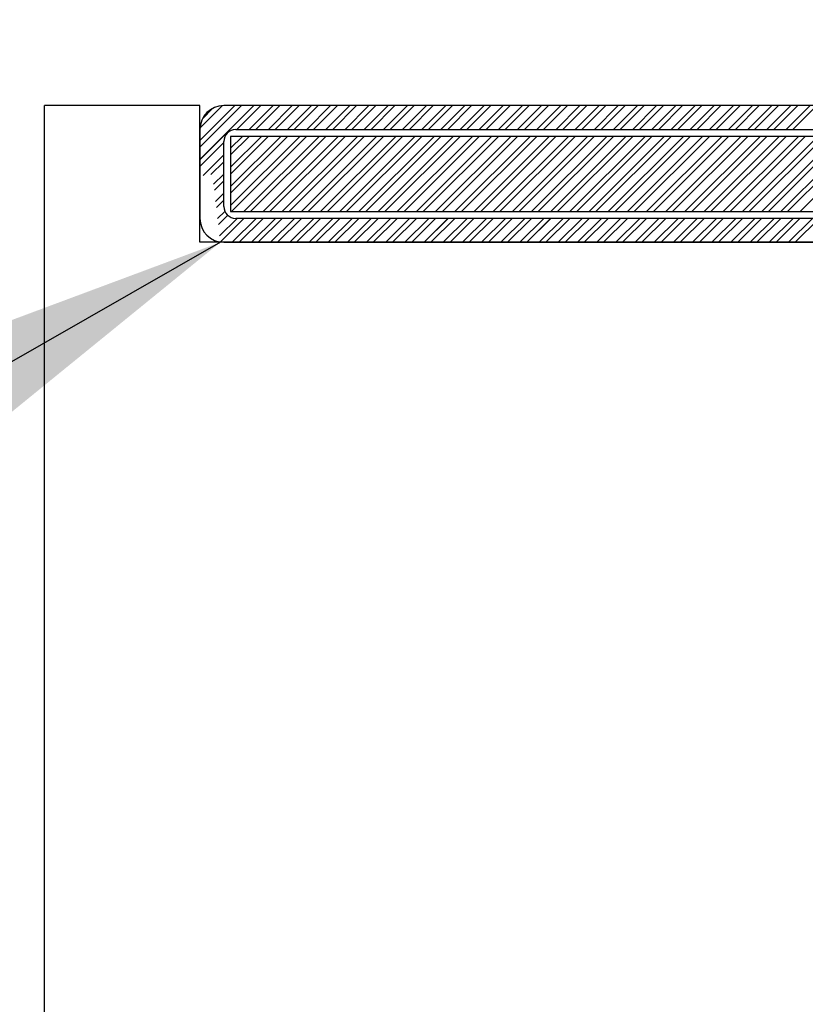
# Paper-space layout 'Feuille 1' of a CAD drawing. Extents: x 90 to 293, y 2 to 295.
# Drawn here: x 242 to 248, y 237 to 244 of the extents above; entities that cross this region are included whole.
import ezdxf

# ---------------------------------------------------------------- set-up
doc = ezdxf.new("R2010")
doc.units = 0
doc.header["$PDSIZE"] = -1
doc.linetypes.add('SLD-CONTINUE', pattern=[0])
doc.layers.get('0').update_dxf_attribs({"linetype": 'CONTINUOUS'})
doc.layers.get('Defpoints').update_dxf_attribs({"linetype": 'CONTINUOUS'})
doc.styles.add('SLDTEXTSTYLE0', font='TXT', dxfattribs={"width": 0.75})
doc.dimstyles.new('SLDDIMSTYLE0', dxfattribs={"dimtxt": 0.18, "dimasz": 3.302, "dimexe": 0, "dimexo": 0.0625, "dimgap": 0, "dimtad": 0, "dimtih": 1, "dimtoh": 1, "dimdec": 0, "dimrnd": 1e-09, "dimzin": 0, "dimdsep": 46, "dimtxsty": 'Standard', "dimsah": 1, "dimcen": 0.09, "dimadec": 0, "dimazin": 0, "dimtfac": 3.302, "dimtdec": 0, "dimtofl": 0, "dimtmove": 0, "dimatfit": 3, "dimfxl": 1, "dimtolj": 1, "dimtzin": 0, "dimarcsym": 0})
doc.dimstyles.new('SLDDIMSTYLE1', dxfattribs={"dimtxt": 2.910417, "dimasz": 1.016, "dimexe": 0, "dimexo": 0.0625, "dimgap": 0.727604, "dimtad": 1, "dimlfac": 4, "dimrnd": 1e-09, "dimzin": 12, "dimdsep": 46, "dimtxsty": 'SLDTEXTSTYLE0', "dimblk1": 'DOT', "dimblk2": 'DOT', "dimsah": 1, "dimcen": 0.09, "dimadec": 0, "dimazin": 0, "dimtfac": 1, "dimtofl": 0, "dimtmove": 0, "dimatfit": 3, "dimldrblk": 'DOT', "dimfxl": 1, "dimtolj": 1, "dimtzin": 12, "dimarcsym": 0})

# ---------------------------------------------------------------- blocks, each defined once
blk = doc.blocks.new('_DOT')
at = {"color": 0, "linetype": 'ByBlock'}
blk.add_line((-0.5, 0), (-1, 0), dxfattribs=at)
at = {"color": 0, "linetype": 'ByBlock', "const_width": 0.5}
blk.add_lwpolyline([(-0.25, 0, 1), (0.25, 0, 1)], format="xyb", close=True, dxfattribs=at)
blk = doc.blocks.new('*D59')
at = {"color": 0, "linetype": 'SLD-CONTINUE', "lineweight": -2}
for p, q in [((233.6921, 244.5689), (237.1735, 244.5689)), ((237.1735, 166.269), (237.1735, 243.5529)), ((231.8171, 165.253), (237.1735, 165.253))]:
    blk.add_line(p, q, dxfattribs=at)
at = {"layer": 'Defpoints', "color": 0}
for p in [(233.6296, 244.5689), (237.1735, 244.5689), (231.7546, 165.253)]:
    blk.add_point(p, dxfattribs=at)
at = {"color": 0, "lineweight": -2, "xscale": 1.016, "yscale": 1.016, "zscale": 1.016}
for p, rotation in [((237.1735, 244.5689), 90.0000000000002), ((237.1735, 165.253), 270.0000000000002)]:
    blk.add_blockref('_DOT', p, dxfattribs=dict(at, rotation=rotation))
at = {"color": 0, "insert": (232.5654, 204.911), "char_height": 2.910417, "attachment_point": 5, "rotation": 90, "style": 'SLDTEXTSTYLE0'}
blk.add_mtext('\\A1;Passage libre huisserie\\P(H+12) : 2052', dxfattribs=at)
blk = doc.blocks.new('SW_HATCH_0')
at = {"color": 0, "linetype": 'SLD-CONTINUE'}
for p, q in [((10.3048, -2.448), (10, -2.7528)), ((10.2552, -2.448), (10, -2.7032)), ((10.3955, -2.448), (10, -2.8435)), ((10.1641, -2.4484), (10.0003, -2.6122)), ((10.4451, -2.448), (10.2701, -2.623)), ((10.5358, -2.448), (10.3608, -2.623)), ((10.5854, -2.448), (10.4104, -2.623)), ((10.6761, -2.448), (10.5011, -2.623)), ((10.7257, -2.448), (10.5507, -2.623)), ((10.8164, -2.448), (10.6414, -2.623)), ((10.8661, -2.448), (10.6911, -2.623)), ((10.9568, -2.448), (10.7818, -2.623)), ((11.0064, -2.448), (10.8314, -2.623)), ((11.0971, -2.448), (10.9221, -2.623)), ((11.1467, -2.448), (10.9717, -2.623)), ((11.2374, -2.448), (11.0624, -2.623)), ((11.287, -2.448), (11.112, -2.623)), ((11.3777, -2.448), (11.2027, -2.623)), ((11.4273, -2.448), (11.2523, -2.623)), ((11.518, -2.448), (11.343, -2.623)), ((11.5676, -2.448), (11.3926, -2.623)), ((11.6583, -2.448), (11.4833, -2.623)), ((11.708, -2.448), (11.533, -2.623)), ((11.7987, -2.448), (11.6237, -2.623)), ((11.8483, -2.448), (11.6733, -2.623)), ((11.939, -2.448), (11.764, -2.623)), ((11.9886, -2.448), (11.8136, -2.623)), ((12.0793, -2.448), (11.9043, -2.623)), ((12.1289, -2.448), (11.9539, -2.623)), ((12.2196, -2.448), (12.0446, -2.623)), ((12.2692, -2.448), (12.0942, -2.623)), ((12.3599, -2.448), (12.1849, -2.623)), ((12.4095, -2.448), (12.2345, -2.623)), ((12.5002, -2.448), (12.3252, -2.623)), ((12.5499, -2.448), (12.3749, -2.623)), ((12.6406, -2.448), (12.4656, -2.623)), ((12.6902, -2.448), (12.5152, -2.623)), ((12.7809, -2.448), (12.6059, -2.623)), ((12.8305, -2.448), (12.6555, -2.623)), ((12.9212, -2.448), (12.7462, -2.623)), ((12.9708, -2.448), (12.7958, -2.623)), ((13.0615, -2.448), (12.8865, -2.623)), ((13.1111, -2.448), (12.9361, -2.623)), ((13.2018, -2.448), (13.0268, -2.623)), ((13.2514, -2.448), (13.0764, -2.623)), ((13.3421, -2.448), (13.1671, -2.623)), ((13.3918, -2.448), (13.2168, -2.623)), ((13.4825, -2.448), (13.3075, -2.623)), ((13.5321, -2.448), (13.3571, -2.623)), ((13.6228, -2.448), (13.4478, -2.623)), ((13.6724, -2.448), (13.4974, -2.623)), ((13.7631, -2.448), (13.5881, -2.623)), ((13.8127, -2.448), (13.6377, -2.623)), ((13.9034, -2.448), (13.7284, -2.623)), ((13.953, -2.448), (13.778, -2.623)), ((14.0437, -2.448), (13.8687, -2.623)), ((14.0933, -2.448), (13.9183, -2.623)), ((14.184, -2.448), (14.009, -2.623)), ((14.2336, -2.448), (14.0586, -2.623)), ((14.3244, -2.448), (14.1494, -2.623)), ((14.374, -2.448), (14.199, -2.623)), ((14.4647, -2.448), (14.2897, -2.623)), ((14.5143, -2.448), (14.3393, -2.623)), ((10.096, -2.4669), (10.0188, -2.5441)), ((10.175, -2.7181), (10, -2.8931)), ((10.3604, -2.673), (10.225, -2.8084)), ((10.5007, -2.673), (10.225, -2.9488)), ((10.6411, -2.673), (10.225, -3.0891)), ((10.3108, -2.673), (10.225, -2.7588)), ((10.4511, -2.673), (10.225, -2.8992)), ((10.5914, -2.673), (10.225, -3.0395)), ((10.7318, -2.673), (10.225, -3.1798)), ((10.7814, -2.673), (10.2314, -3.223)), ((10.8721, -2.673), (10.3221, -3.223)), ((10.9217, -2.673), (10.3717, -3.223)), ((11.0124, -2.673), (10.4624, -3.223)), ((11.062, -2.673), (10.512, -3.223)), ((11.1527, -2.673), (10.6027, -3.223)), ((11.2023, -2.673), (10.6523, -3.223)), ((11.293, -2.673), (10.743, -3.223)), ((11.3426, -2.673), (10.7926, -3.223)), ((11.4333, -2.673), (10.8833, -3.223)), ((11.483, -2.673), (10.933, -3.223)), ((11.5737, -2.673), (11.0237, -3.223)), ((11.6233, -2.673), (11.0733, -3.223)), ((11.714, -2.673), (11.164, -3.223)), ((11.7636, -2.673), (11.2136, -3.223)), ((11.8543, -2.673), (11.3043, -3.223)), ((11.9039, -2.673), (11.3539, -3.223)), ((11.9946, -2.673), (11.4446, -3.223)), ((12.0442, -2.673), (11.4942, -3.223)), ((12.1349, -2.673), (11.5849, -3.223)), ((12.1845, -2.673), (11.6345, -3.223)), ((12.2752, -2.673), (11.7252, -3.223)), ((12.3249, -2.673), (11.7749, -3.223)), ((12.4156, -2.673), (11.8656, -3.223)), ((12.4652, -2.673), (11.9152, -3.223)), ((12.5559, -2.673), (12.0059, -3.223)), ((12.6055, -2.673), (12.0555, -3.223)), ((12.6962, -2.673), (12.1462, -3.223)), ((12.7458, -2.673), (12.1958, -3.223)), ((12.8365, -2.673), (12.2865, -3.223)), ((12.8861, -2.673), (12.3361, -3.223)), ((12.9768, -2.673), (12.4268, -3.223)), ((13.0264, -2.673), (12.4764, -3.223)), ((13.1171, -2.673), (12.5671, -3.223)), ((13.1668, -2.673), (12.6168, -3.223)), ((13.2575, -2.673), (12.7075, -3.223)), ((13.3071, -2.673), (12.7571, -3.223)), ((13.3978, -2.673), (12.8478, -3.223)), ((13.4474, -2.673), (12.8974, -3.223)), ((13.5381, -2.673), (12.9881, -3.223)), ((13.5877, -2.673), (13.0377, -3.223)), ((13.6784, -2.673), (13.1284, -3.223)), ((13.728, -2.673), (13.178, -3.223)), ((13.8187, -2.673), (13.2687, -3.223)), ((13.8683, -2.673), (13.3183, -3.223)), ((13.959, -2.673), (13.409, -3.223)), ((14.0086, -2.673), (13.4586, -3.223)), ((14.0994, -2.673), (13.5494, -3.223)), ((14.149, -2.673), (13.599, -3.223)), ((14.2397, -2.673), (13.6897, -3.223)), ((14.2893, -2.673), (13.7393, -3.223)), ((14.38, -2.673), (13.83, -3.223)), ((14.4296, -2.673), (13.8796, -3.223)), ((14.5203, -2.673), (13.9703, -3.223)), ((14.5699, -2.673), (14.0199, -3.223)), ((14.6606, -2.673), (14.1106, -3.223)), ((14.7102, -2.673), (14.1602, -3.223)), ((14.8009, -2.673), (14.2509, -3.223)), ((14.8505, -2.673), (14.3005, -3.223)), ((14.9413, -2.673), (14.3913, -3.223)), ((10.175, -2.8088), (10.0245, -2.9593)), ((10.175, -2.8584), (10.0807, -2.9528)), ((10.175, -2.9491), (10.1008, -3.0233)), ((10.175, -2.9988), (10.106, -3.0678)), ((10.175, -3.0895), (10.1155, -3.149)), ((10.175, -3.1391), (10.1206, -3.1934)), ((10.1829, -3.2219), (10.1301, -3.2747)), ((10.2039, -3.2505), (10.1353, -3.3191)), ((10.2721, -3.273), (10.1448, -3.4003)), ((10.3217, -3.273), (10.1499, -3.4448)), ((10.4124, -3.273), (10.2374, -3.448)), ((10.462, -3.273), (10.287, -3.448)), ((10.5527, -3.273), (10.3777, -3.448)), ((10.6023, -3.273), (10.4273, -3.448)), ((10.693, -3.273), (10.518, -3.448)), ((10.7426, -3.273), (10.5676, -3.448)), ((10.8333, -3.273), (10.6583, -3.448)), ((10.883, -3.273), (10.708, -3.448)), ((10.9737, -3.273), (10.7987, -3.448)), ((11.0233, -3.273), (10.8483, -3.448)), ((11.114, -3.273), (10.939, -3.448)), ((11.1636, -3.273), (10.9886, -3.448)), ((11.2543, -3.273), (11.0793, -3.448)), ((11.3039, -3.273), (11.1289, -3.448)), ((11.3946, -3.273), (11.2196, -3.448)), ((11.4442, -3.273), (11.2692, -3.448)), ((11.5349, -3.273), (11.3599, -3.448)), ((11.5845, -3.273), (11.4095, -3.448)), ((11.6752, -3.273), (11.5002, -3.448)), ((11.7249, -3.273), (11.5499, -3.448)), ((11.8156, -3.273), (11.6406, -3.448)), ((11.8652, -3.273), (11.6902, -3.448)), ((11.9559, -3.273), (11.7809, -3.448)), ((12.0055, -3.273), (11.8305, -3.448)), ((12.0962, -3.273), (11.9212, -3.448)), ((12.1458, -3.273), (11.9708, -3.448)), ((12.2365, -3.273), (12.0615, -3.448)), ((12.2861, -3.273), (12.1111, -3.448)), ((12.3768, -3.273), (12.2018, -3.448)), ((12.4264, -3.273), (12.2514, -3.448)), ((12.5171, -3.273), (12.3421, -3.448)), ((12.5668, -3.273), (12.3918, -3.448)), ((12.6575, -3.273), (12.4825, -3.448)), ((12.7071, -3.273), (12.5321, -3.448)), ((12.7978, -3.273), (12.6228, -3.448)), ((12.8474, -3.273), (12.6724, -3.448)), ((12.9381, -3.273), (12.7631, -3.448)), ((12.9877, -3.273), (12.8127, -3.448)), ((13.0784, -3.273), (12.9034, -3.448)), ((13.128, -3.273), (12.953, -3.448)), ((13.2187, -3.273), (13.0437, -3.448)), ((13.2683, -3.273), (13.0933, -3.448)), ((13.359, -3.273), (13.184, -3.448)), ((13.4086, -3.273), (13.2336, -3.448)), ((13.4994, -3.273), (13.3244, -3.448)), ((13.549, -3.273), (13.374, -3.448)), ((13.6397, -3.273), (13.4647, -3.448)), ((13.6893, -3.273), (13.5143, -3.448)), ((13.78, -3.273), (13.605, -3.448)), ((13.8296, -3.273), (13.6546, -3.448)), ((13.9203, -3.273), (13.7453, -3.448)), ((13.9699, -3.273), (13.7949, -3.448)), ((14.0606, -3.273), (13.8856, -3.448)), ((14.1102, -3.273), (13.9352, -3.448)), ((14.2009, -3.273), (14.0259, -3.448)), ((14.2505, -3.273), (14.0755, -3.448)), ((14.3413, -3.273), (14.1663, -3.448)), ((14.3909, -3.273), (14.2159, -3.448)), ((14.4816, -3.273), (14.3066, -3.448)), ((14.5312, -3.273), (14.3562, -3.448))]:
    blk.add_line(p, q, dxfattribs=at)

psp = doc.layouts.new('Feuille 1')

# ---------------------------------------------------------------- linework, layer by layer
at = {"color": 7, "linetype": 'SLD-CONTINUE'}
for p, q in [((243.1921, 243.8189), (242.4921, 243.8189)), ((242.4921, 204.3661), (242.4921, 243.8189)), ((243.2546, 243.8189), (243.1921, 243.8189)), ((243.6296, 243.8189), (243.2546, 243.8189)), ((243.9344, 243.8189), (243.6296, 243.5141)), ((243.8848, 243.8189), (243.6296, 243.5637)), ((244.0251, 243.8189), (243.6296, 243.4234)), ((243.9344, 243.8189), (243.6296, 243.5141)), ((243.8848, 243.8189), (243.6296, 243.5637)), ((244.0251, 243.8189), (243.6296, 243.4234)), ((243.6296, 242.8189), (243.6296, 243.8189)), ((243.9344, 243.8189), (243.6296, 243.5141)), ((243.8848, 243.8189), (243.6296, 243.5637)), ((244.0251, 243.8189), (243.6296, 243.4234)), ((243.7937, 243.8186), (243.6299, 243.6548)), ((243.7937, 243.8186), (243.6299, 243.6548)), ((243.7937, 243.8186), (243.6299, 243.6548)), ((253.4546, 243.8189), (243.8046, 243.8189)), ((244.0747, 243.8189), (243.8997, 243.6439)), ((244.0747, 243.8189), (243.8997, 243.6439)), ((244.0747, 243.8189), (243.8997, 243.6439)), ((244.1654, 243.8189), (243.9904, 243.6439)), ((244.1654, 243.8189), (243.9904, 243.6439)), ((244.1654, 243.8189), (243.9904, 243.6439)), ((244.215, 243.8189), (244.04, 243.6439)), ((244.215, 243.8189), (244.04, 243.6439)), ((244.215, 243.8189), (244.04, 243.6439)), ((244.3057, 243.8189), (244.1307, 243.6439)), ((244.3057, 243.8189), (244.1307, 243.6439)), ((244.3057, 243.8189), (244.1307, 243.6439)), ((244.3553, 243.8189), (244.1803, 243.6439)), ((244.3553, 243.8189), (244.1803, 243.6439)), ((244.3553, 243.8189), (244.1803, 243.6439)), ((244.446, 243.8189), (244.271, 243.6439)), ((244.446, 243.8189), (244.271, 243.6439)), ((244.446, 243.8189), (244.271, 243.6439)), ((244.4956, 243.8189), (244.3206, 243.6439)), ((244.4956, 243.8189), (244.3206, 243.6439)), ((244.4956, 243.8189), (244.3206, 243.6439)), ((244.5863, 243.8189), (244.4113, 243.6439)), ((244.5863, 243.8189), (244.4113, 243.6439)), ((244.5863, 243.8189), (244.4113, 243.6439)), ((244.636, 243.8189), (244.461, 243.6439)), ((244.636, 243.8189), (244.461, 243.6439)), ((244.636, 243.8189), (244.461, 243.6439)), ((244.7267, 243.8189), (244.5517, 243.6439)), ((244.7267, 243.8189), (244.5517, 243.6439)), ((244.7267, 243.8189), (244.5517, 243.6439)), ((244.7763, 243.8189), (244.6013, 243.6439)), ((244.7763, 243.8189), (244.6013, 243.6439)), ((244.7763, 243.8189), (244.6013, 243.6439)), ((244.867, 243.8189), (244.692, 243.6439)), ((244.867, 243.8189), (244.692, 243.6439)), ((244.867, 243.8189), (244.692, 243.6439)), ((244.9166, 243.8189), (244.7416, 243.6439)), ((244.9166, 243.8189), (244.7416, 243.6439)), ((244.9166, 243.8189), (244.7416, 243.6439)), ((245.0073, 243.8189), (244.8323, 243.6439)), ((245.0073, 243.8189), (244.8323, 243.6439)), ((245.0073, 243.8189), (244.8323, 243.6439)), ((245.0569, 243.8189), (244.8819, 243.6439)), ((245.0569, 243.8189), (244.8819, 243.6439)), ((245.0569, 243.8189), (244.8819, 243.6439)), ((245.1476, 243.8189), (244.9726, 243.6439)), ((245.1476, 243.8189), (244.9726, 243.6439)), ((245.1476, 243.8189), (244.9726, 243.6439)), ((245.1972, 243.8189), (245.0222, 243.6439)), ((245.1972, 243.8189), (245.0222, 243.6439)), ((245.1972, 243.8189), (245.0222, 243.6439)), ((245.2879, 243.8189), (245.1129, 243.6439)), ((245.2879, 243.8189), (245.1129, 243.6439)), ((245.2879, 243.8189), (245.1129, 243.6439)), ((245.3375, 243.8189), (245.1625, 243.6439)), ((245.3375, 243.8189), (245.1625, 243.6439)), ((245.3375, 243.8189), (245.1625, 243.6439)), ((245.4282, 243.8189), (245.2532, 243.6439)), ((245.4282, 243.8189), (245.2532, 243.6439)), ((245.4282, 243.8189), (245.2532, 243.6439)), ((245.4779, 243.8189), (245.3029, 243.6439)), ((245.4779, 243.8189), (245.3029, 243.6439)), ((245.4779, 243.8189), (245.3029, 243.6439)), ((245.5686, 243.8189), (245.3936, 243.6439)), ((245.5686, 243.8189), (245.3936, 243.6439)), ((245.5686, 243.8189), (245.3936, 243.6439)), ((245.6182, 243.8189), (245.4432, 243.6439)), ((245.6182, 243.8189), (245.4432, 243.6439)), ((245.6182, 243.8189), (245.4432, 243.6439)), ((245.7089, 243.8189), (245.5339, 243.6439)), ((245.7089, 243.8189), (245.5339, 243.6439)), ((245.7089, 243.8189), (245.5339, 243.6439)), ((245.7585, 243.8189), (245.5835, 243.6439)), ((245.7585, 243.8189), (245.5835, 243.6439)), ((245.7585, 243.8189), (245.5835, 243.6439)), ((245.8492, 243.8189), (245.6742, 243.6439)), ((245.8492, 243.8189), (245.6742, 243.6439)), ((245.8492, 243.8189), (245.6742, 243.6439)), ((245.8988, 243.8189), (245.7238, 243.6439)), ((245.8988, 243.8189), (245.7238, 243.6439)), ((245.8988, 243.8189), (245.7238, 243.6439)), ((245.9895, 243.8189), (245.8145, 243.6439)), ((245.9895, 243.8189), (245.8145, 243.6439)), ((245.9895, 243.8189), (245.8145, 243.6439)), ((246.0391, 243.8189), (245.8641, 243.6439)), ((246.0391, 243.8189), (245.8641, 243.6439)), ((246.0391, 243.8189), (245.8641, 243.6439)), ((246.1298, 243.8189), (245.9548, 243.6439)), ((246.1298, 243.8189), (245.9548, 243.6439)), ((246.1298, 243.8189), (245.9548, 243.6439)), ((246.1794, 243.8189), (246.0044, 243.6439)), ((246.1794, 243.8189), (246.0044, 243.6439)), ((246.1794, 243.8189), (246.0044, 243.6439)), ((246.2701, 243.8189), (246.0951, 243.6439)), ((246.2701, 243.8189), (246.0951, 243.6439)), ((246.2701, 243.8189), (246.0951, 243.6439)), ((246.3198, 243.8189), (246.1448, 243.6439)), ((246.3198, 243.8189), (246.1448, 243.6439)), ((246.3198, 243.8189), (246.1448, 243.6439)), ((246.4105, 243.8189), (246.2355, 243.6439)), ((246.4105, 243.8189), (246.2355, 243.6439)), ((246.4105, 243.8189), (246.2355, 243.6439)), ((246.4601, 243.8189), (246.2851, 243.6439)), ((246.4601, 243.8189), (246.2851, 243.6439)), ((246.4601, 243.8189), (246.2851, 243.6439)), ((246.5508, 243.8189), (246.3758, 243.6439)), ((246.5508, 243.8189), (246.3758, 243.6439)), ((246.5508, 243.8189), (246.3758, 243.6439)), ((246.6004, 243.8189), (246.4254, 243.6439)), ((246.6004, 243.8189), (246.4254, 243.6439)), ((246.6004, 243.8189), (246.4254, 243.6439)), ((246.6911, 243.8189), (246.5161, 243.6439)), ((246.6911, 243.8189), (246.5161, 243.6439)), ((246.6911, 243.8189), (246.5161, 243.6439)), ((246.7407, 243.8189), (246.5657, 243.6439)), ((246.7407, 243.8189), (246.5657, 243.6439)), ((246.7407, 243.8189), (246.5657, 243.6439)), ((246.8314, 243.8189), (246.6564, 243.6439)), ((246.8314, 243.8189), (246.6564, 243.6439)), ((246.8314, 243.8189), (246.6564, 243.6439)), ((246.881, 243.8189), (246.706, 243.6439)), ((246.881, 243.8189), (246.706, 243.6439)), ((246.881, 243.8189), (246.706, 243.6439)), ((246.9717, 243.8189), (246.7967, 243.6439)), ((246.9717, 243.8189), (246.7967, 243.6439)), ((246.9717, 243.8189), (246.7967, 243.6439)), ((247.0213, 243.8189), (246.8463, 243.6439)), ((247.0213, 243.8189), (246.8463, 243.6439)), ((247.0213, 243.8189), (246.8463, 243.6439)), ((247.112, 243.8189), (246.937, 243.6439)), ((247.112, 243.8189), (246.937, 243.6439)), ((247.112, 243.8189), (246.937, 243.6439)), ((247.1617, 243.8189), (246.9867, 243.6439)), ((247.1617, 243.8189), (246.9867, 243.6439)), ((247.1617, 243.8189), (246.9867, 243.6439)), ((247.2524, 243.8189), (247.0774, 243.6439)), ((247.2524, 243.8189), (247.0774, 243.6439)), ((247.2524, 243.8189), (247.0774, 243.6439)), ((247.302, 243.8189), (247.127, 243.6439)), ((247.302, 243.8189), (247.127, 243.6439)), ((247.302, 243.8189), (247.127, 243.6439)), ((247.3927, 243.8189), (247.2177, 243.6439)), ((247.3927, 243.8189), (247.2177, 243.6439)), ((247.3927, 243.8189), (247.2177, 243.6439)), ((247.4423, 243.8189), (247.2673, 243.6439)), ((247.4423, 243.8189), (247.2673, 243.6439)), ((247.4423, 243.8189), (247.2673, 243.6439)), ((247.533, 243.8189), (247.358, 243.6439)), ((247.533, 243.8189), (247.358, 243.6439)), ((247.533, 243.8189), (247.358, 243.6439)), ((247.5826, 243.8189), (247.4076, 243.6439)), ((247.5826, 243.8189), (247.4076, 243.6439)), ((247.5826, 243.8189), (247.4076, 243.6439)), ((247.6733, 243.8189), (247.4983, 243.6439)), ((247.6733, 243.8189), (247.4983, 243.6439)), ((247.6733, 243.8189), (247.4983, 243.6439)), ((247.7229, 243.8189), (247.5479, 243.6439)), ((247.7229, 243.8189), (247.5479, 243.6439)), ((247.7229, 243.8189), (247.5479, 243.6439)), ((247.8136, 243.8189), (247.6386, 243.6439)), ((247.8136, 243.8189), (247.6386, 243.6439)), ((247.8136, 243.8189), (247.6386, 243.6439)), ((247.8632, 243.8189), (247.6882, 243.6439)), ((247.8632, 243.8189), (247.6882, 243.6439)), ((247.8632, 243.8189), (247.6882, 243.6439)), ((247.9539, 243.8189), (247.7789, 243.6439)), ((247.9539, 243.8189), (247.7789, 243.6439)), ((247.9539, 243.8189), (247.7789, 243.6439)), ((248.0036, 243.8189), (247.8286, 243.6439)), ((248.0036, 243.8189), (247.8286, 243.6439)), ((248.0036, 243.8189), (247.8286, 243.6439)), ((248.0943, 243.8189), (247.9193, 243.6439)), ((248.0943, 243.8189), (247.9193, 243.6439)), ((248.0943, 243.8189), (247.9193, 243.6439)), ((248.1439, 243.8189), (247.9689, 243.6439)), ((248.1439, 243.8189), (247.9689, 243.6439)), ((248.1439, 243.8189), (247.9689, 243.6439)), ((243.7256, 243.8001), (243.6484, 243.7229)), ((243.7256, 243.8001), (243.6484, 243.7229)), ((243.7256, 243.8001), (243.6484, 243.7229)), ((243.6296, 243.6439), (243.6296, 242.9939)), ((243.99, 243.5939), (243.8546, 243.4585)), ((244.1303, 243.5939), (243.8546, 243.3182)), ((244.2706, 243.5939), (243.8546, 243.1779)), ((243.9404, 243.5939), (243.8546, 243.5081)), ((244.0807, 243.5939), (243.8546, 243.3678)), ((244.221, 243.5939), (243.8546, 243.2275)), ((244.3613, 243.5939), (243.8546, 243.0872)), ((243.99, 243.5939), (243.8546, 243.4585)), ((244.1303, 243.5939), (243.8546, 243.3182)), ((244.2706, 243.5939), (243.8546, 243.1779)), ((243.9404, 243.5939), (243.8546, 243.5081)), ((244.0807, 243.5939), (243.8546, 243.3678)), ((244.221, 243.5939), (243.8546, 243.2275)), ((244.3613, 243.5939), (243.8546, 243.0872)), ((253.4046, 243.5939), (243.8546, 243.5939)), ((243.8546, 243.5939), (243.8546, 243.0439)), ((243.99, 243.5939), (243.8546, 243.4585)), ((244.1303, 243.5939), (243.8546, 243.3182)), ((244.2706, 243.5939), (243.8546, 243.1779)), ((243.9404, 243.5939), (243.8546, 243.5081)), ((244.0807, 243.5939), (243.8546, 243.3678)), ((244.221, 243.5939), (243.8546, 243.2275)), ((244.3613, 243.5939), (243.8546, 243.0872)), ((244.411, 243.5939), (243.861, 243.0439)), ((244.411, 243.5939), (243.861, 243.0439)), ((244.411, 243.5939), (243.861, 243.0439)), ((243.8921, 243.6439), (253.3671, 243.6439)), ((244.5017, 243.5939), (243.9517, 243.0439)), ((244.5017, 243.5939), (243.9517, 243.0439)), ((244.5017, 243.5939), (243.9517, 243.0439)), ((244.5513, 243.5939), (244.0013, 243.0439)), ((244.5513, 243.5939), (244.0013, 243.0439)), ((244.5513, 243.5939), (244.0013, 243.0439)), ((244.642, 243.5939), (244.092, 243.0439)), ((244.642, 243.5939), (244.092, 243.0439)), ((244.642, 243.5939), (244.092, 243.0439)), ((244.6916, 243.5939), (244.1416, 243.0439)), ((244.6916, 243.5939), (244.1416, 243.0439)), ((244.6916, 243.5939), (244.1416, 243.0439)), ((244.7823, 243.5939), (244.2323, 243.0439)), ((244.7823, 243.5939), (244.2323, 243.0439)), ((244.7823, 243.5939), (244.2323, 243.0439)), ((244.8319, 243.5939), (244.2819, 243.0439)), ((244.8319, 243.5939), (244.2819, 243.0439)), ((244.8319, 243.5939), (244.2819, 243.0439)), ((244.9226, 243.5939), (244.3726, 243.0439)), ((244.9226, 243.5939), (244.3726, 243.0439)), ((244.9226, 243.5939), (244.3726, 243.0439)), ((244.9722, 243.5939), (244.4222, 243.0439)), ((244.9722, 243.5939), (244.4222, 243.0439)), ((244.9722, 243.5939), (244.4222, 243.0439)), ((245.0629, 243.5939), (244.5129, 243.0439)), ((245.0629, 243.5939), (244.5129, 243.0439)), ((245.0629, 243.5939), (244.5129, 243.0439)), ((245.1125, 243.5939), (244.5625, 243.0439)), ((245.1125, 243.5939), (244.5625, 243.0439)), ((245.1125, 243.5939), (244.5625, 243.0439)), ((245.2032, 243.5939), (244.6532, 243.0439)), ((245.2032, 243.5939), (244.6532, 243.0439)), ((245.2032, 243.5939), (244.6532, 243.0439)), ((245.2529, 243.5939), (244.7029, 243.0439)), ((245.2529, 243.5939), (244.7029, 243.0439)), ((245.2529, 243.5939), (244.7029, 243.0439)), ((245.3436, 243.5939), (244.7936, 243.0439)), ((245.3436, 243.5939), (244.7936, 243.0439)), ((245.3436, 243.5939), (244.7936, 243.0439)), ((245.3932, 243.5939), (244.8432, 243.0439)), ((245.3932, 243.5939), (244.8432, 243.0439)), ((245.3932, 243.5939), (244.8432, 243.0439)), ((245.4839, 243.5939), (244.9339, 243.0439)), ((245.4839, 243.5939), (244.9339, 243.0439)), ((245.4839, 243.5939), (244.9339, 243.0439)), ((245.5335, 243.5939), (244.9835, 243.0439)), ((245.5335, 243.5939), (244.9835, 243.0439)), ((245.5335, 243.5939), (244.9835, 243.0439)), ((245.6242, 243.5939), (245.0742, 243.0439)), ((245.6242, 243.5939), (245.0742, 243.0439)), ((245.6242, 243.5939), (245.0742, 243.0439)), ((245.6738, 243.5939), (245.1238, 243.0439)), ((245.6738, 243.5939), (245.1238, 243.0439)), ((245.6738, 243.5939), (245.1238, 243.0439)), ((245.7645, 243.5939), (245.2145, 243.0439)), ((245.7645, 243.5939), (245.2145, 243.0439)), ((245.7645, 243.5939), (245.2145, 243.0439)), ((245.8141, 243.5939), (245.2641, 243.0439)), ((245.8141, 243.5939), (245.2641, 243.0439)), ((245.8141, 243.5939), (245.2641, 243.0439)), ((245.9048, 243.5939), (245.3548, 243.0439)), ((245.9048, 243.5939), (245.3548, 243.0439)), ((245.9048, 243.5939), (245.3548, 243.0439)), ((245.9544, 243.5939), (245.4044, 243.0439)), ((245.9544, 243.5939), (245.4044, 243.0439)), ((245.9544, 243.5939), (245.4044, 243.0439)), ((246.0451, 243.5939), (245.4951, 243.0439)), ((246.0451, 243.5939), (245.4951, 243.0439)), ((246.0451, 243.5939), (245.4951, 243.0439)), ((246.0948, 243.5939), (245.5448, 243.0439)), ((246.0948, 243.5939), (245.5448, 243.0439)), ((246.0948, 243.5939), (245.5448, 243.0439)), ((246.1855, 243.5939), (245.6355, 243.0439)), ((246.1855, 243.5939), (245.6355, 243.0439)), ((246.1855, 243.5939), (245.6355, 243.0439)), ((246.2351, 243.5939), (245.6851, 243.0439)), ((246.2351, 243.5939), (245.6851, 243.0439)), ((246.2351, 243.5939), (245.6851, 243.0439)), ((246.3258, 243.5939), (245.7758, 243.0439)), ((246.3258, 243.5939), (245.7758, 243.0439)), ((246.3258, 243.5939), (245.7758, 243.0439)), ((246.3754, 243.5939), (245.8254, 243.0439)), ((246.3754, 243.5939), (245.8254, 243.0439)), ((246.3754, 243.5939), (245.8254, 243.0439)), ((246.4661, 243.5939), (245.9161, 243.0439)), ((246.4661, 243.5939), (245.9161, 243.0439)), ((246.4661, 243.5939), (245.9161, 243.0439)), ((246.5157, 243.5939), (245.9657, 243.0439)), ((246.5157, 243.5939), (245.9657, 243.0439)), ((246.5157, 243.5939), (245.9657, 243.0439)), ((246.6064, 243.5939), (246.0564, 243.0439)), ((246.6064, 243.5939), (246.0564, 243.0439)), ((246.6064, 243.5939), (246.0564, 243.0439)), ((246.656, 243.5939), (246.106, 243.0439)), ((246.656, 243.5939), (246.106, 243.0439)), ((246.656, 243.5939), (246.106, 243.0439)), ((246.7467, 243.5939), (246.1967, 243.0439)), ((246.7467, 243.5939), (246.1967, 243.0439)), ((246.7467, 243.5939), (246.1967, 243.0439)), ((246.7963, 243.5939), (246.2463, 243.0439)), ((246.7963, 243.5939), (246.2463, 243.0439)), ((246.7963, 243.5939), (246.2463, 243.0439)), ((246.887, 243.5939), (246.337, 243.0439)), ((246.887, 243.5939), (246.337, 243.0439)), ((246.887, 243.5939), (246.337, 243.0439)), ((246.9367, 243.5939), (246.3867, 243.0439)), ((246.9367, 243.5939), (246.3867, 243.0439)), ((246.9367, 243.5939), (246.3867, 243.0439)), ((247.0274, 243.5939), (246.4774, 243.0439)), ((247.0274, 243.5939), (246.4774, 243.0439)), ((247.0274, 243.5939), (246.4774, 243.0439)), ((247.077, 243.5939), (246.527, 243.0439)), ((247.077, 243.5939), (246.527, 243.0439)), ((247.077, 243.5939), (246.527, 243.0439)), ((247.1677, 243.5939), (246.6177, 243.0439)), ((247.1677, 243.5939), (246.6177, 243.0439)), ((247.1677, 243.5939), (246.6177, 243.0439)), ((247.2173, 243.5939), (246.6673, 243.0439)), ((247.2173, 243.5939), (246.6673, 243.0439)), ((247.2173, 243.5939), (246.6673, 243.0439)), ((247.308, 243.5939), (246.758, 243.0439)), ((247.308, 243.5939), (246.758, 243.0439)), ((247.308, 243.5939), (246.758, 243.0439)), ((247.3576, 243.5939), (246.8076, 243.0439)), ((247.3576, 243.5939), (246.8076, 243.0439)), ((247.3576, 243.5939), (246.8076, 243.0439)), ((247.4483, 243.5939), (246.8983, 243.0439)), ((247.4483, 243.5939), (246.8983, 243.0439)), ((247.4483, 243.5939), (246.8983, 243.0439)), ((247.4979, 243.5939), (246.9479, 243.0439)), ((247.4979, 243.5939), (246.9479, 243.0439)), ((247.4979, 243.5939), (246.9479, 243.0439)), ((247.5886, 243.5939), (247.0386, 243.0439)), ((247.5886, 243.5939), (247.0386, 243.0439)), ((247.5886, 243.5939), (247.0386, 243.0439)), ((247.6382, 243.5939), (247.0882, 243.0439)), ((247.6382, 243.5939), (247.0882, 243.0439)), ((247.6382, 243.5939), (247.0882, 243.0439)), ((247.7289, 243.5939), (247.1789, 243.0439)), ((247.7289, 243.5939), (247.1789, 243.0439)), ((247.7289, 243.5939), (247.1789, 243.0439)), ((247.7786, 243.5939), (247.2286, 243.0439)), ((247.7786, 243.5939), (247.2286, 243.0439)), ((247.7786, 243.5939), (247.2286, 243.0439)), ((247.8693, 243.5939), (247.3193, 243.0439)), ((247.8693, 243.5939), (247.3193, 243.0439)), ((247.8693, 243.5939), (247.3193, 243.0439)), ((247.9189, 243.5939), (247.3689, 243.0439)), ((247.9189, 243.5939), (247.3689, 243.0439)), ((247.9189, 243.5939), (247.3689, 243.0439)), ((248.0096, 243.5939), (247.4596, 243.0439)), ((248.0096, 243.5939), (247.4596, 243.0439)), ((248.0096, 243.5939), (247.4596, 243.0439)), ((248.0592, 243.5939), (247.5092, 243.0439)), ((248.0592, 243.5939), (247.5092, 243.0439)), ((248.0592, 243.5939), (247.5092, 243.0439)), ((248.1499, 243.5939), (247.5999, 243.0439)), ((248.1499, 243.5939), (247.5999, 243.0439)), ((248.1499, 243.5939), (247.5999, 243.0439)), ((248.1995, 243.5939), (247.6495, 243.0439)), ((248.1995, 243.5939), (247.6495, 243.0439)), ((248.1995, 243.5939), (247.6495, 243.0439)), ((248.2902, 243.5939), (247.7402, 243.0439)), ((248.2902, 243.5939), (247.7402, 243.0439)), ((248.2902, 243.5939), (247.7402, 243.0439)), ((248.3398, 243.5939), (247.7898, 243.0439)), ((248.3398, 243.5939), (247.7898, 243.0439)), ((248.3398, 243.5939), (247.7898, 243.0439)), ((248.4305, 243.5939), (247.8805, 243.0439)), ((248.4305, 243.5939), (247.8805, 243.0439)), ((248.4305, 243.5939), (247.8805, 243.0439)), ((248.4801, 243.5939), (247.9301, 243.0439)), ((248.4801, 243.5939), (247.9301, 243.0439)), ((248.4801, 243.5939), (247.9301, 243.0439)), ((248.5708, 243.5939), (248.0208, 243.0439)), ((248.5708, 243.5939), (248.0208, 243.0439)), ((248.5708, 243.5939), (248.0208, 243.0439)), ((243.8046, 243.5488), (243.6296, 243.3738)), ((243.8046, 243.5488), (243.6296, 243.3738)), ((243.8046, 243.5488), (243.6296, 243.3738)), ((243.8046, 243.0814), (243.8046, 243.5564)), ((243.8046, 243.4581), (243.6541, 243.3077)), ((243.8046, 243.4581), (243.6541, 243.3077)), ((243.8046, 243.4581), (243.6541, 243.3077)), ((243.8046, 243.4085), (243.7103, 243.3142)), ((243.8046, 243.4085), (243.7103, 243.3142)), ((243.8046, 243.4085), (243.7103, 243.3142)), ((243.8046, 243.3178), (243.7304, 243.2436)), ((243.8046, 243.3178), (243.7304, 243.2436)), ((243.8046, 243.3178), (243.7304, 243.2436)), ((243.8046, 243.2682), (243.7356, 243.1992)), ((243.8046, 243.2682), (243.7356, 243.1992)), ((243.8046, 243.2682), (243.7356, 243.1992)), ((243.8046, 243.1775), (243.745, 243.1179)), ((243.8046, 243.1775), (243.745, 243.1179)), ((243.8046, 243.1775), (243.745, 243.1179)), ((243.8046, 243.1279), (243.7502, 243.0735)), ((243.8046, 243.1279), (243.7502, 243.0735)), ((243.8046, 243.1279), (243.7502, 243.0735)), ((243.8125, 243.0451), (243.7597, 242.9923)), ((243.8125, 243.0451), (243.7597, 242.9923)), ((243.8125, 243.0451), (243.7597, 242.9923)), ((243.8335, 243.0165), (243.7649, 242.9478)), ((243.8335, 243.0165), (243.7649, 242.9478)), ((243.8335, 243.0165), (243.7649, 242.9478)), ((243.8546, 243.0439), (253.4046, 243.0439)), ((243.9017, 242.9939), (243.7743, 242.8666)), ((243.9017, 242.9939), (243.7743, 242.8666)), ((243.9017, 242.9939), (243.7743, 242.8666)), ((243.9513, 242.9939), (243.7795, 242.8222)), ((243.9513, 242.9939), (243.7795, 242.8222)), ((243.9513, 242.9939), (243.7795, 242.8222)), ((244.042, 242.9939), (243.867, 242.8189)), ((244.042, 242.9939), (243.867, 242.8189)), ((244.042, 242.9939), (243.867, 242.8189)), ((253.3671, 242.9939), (243.8921, 242.9939)), ((244.0916, 242.9939), (243.9166, 242.8189)), ((244.0916, 242.9939), (243.9166, 242.8189)), ((244.0916, 242.9939), (243.9166, 242.8189)), ((244.1823, 242.9939), (244.0073, 242.8189)), ((244.1823, 242.9939), (244.0073, 242.8189)), ((244.1823, 242.9939), (244.0073, 242.8189)), ((244.2319, 242.9939), (244.0569, 242.8189)), ((244.2319, 242.9939), (244.0569, 242.8189)), ((244.2319, 242.9939), (244.0569, 242.8189)), ((244.3226, 242.9939), (244.1476, 242.8189)), ((244.3226, 242.9939), (244.1476, 242.8189)), ((244.3226, 242.9939), (244.1476, 242.8189)), ((244.3722, 242.9939), (244.1972, 242.8189)), ((244.3722, 242.9939), (244.1972, 242.8189)), ((244.3722, 242.9939), (244.1972, 242.8189)), ((244.4629, 242.9939), (244.2879, 242.8189)), ((244.4629, 242.9939), (244.2879, 242.8189)), ((244.4629, 242.9939), (244.2879, 242.8189)), ((244.5125, 242.9939), (244.3375, 242.8189)), ((244.5125, 242.9939), (244.3375, 242.8189)), ((244.5125, 242.9939), (244.3375, 242.8189)), ((244.6032, 242.9939), (244.4282, 242.8189)), ((244.6032, 242.9939), (244.4282, 242.8189)), ((244.6032, 242.9939), (244.4282, 242.8189)), ((244.6529, 242.9939), (244.4779, 242.8189)), ((244.6529, 242.9939), (244.4779, 242.8189)), ((244.6529, 242.9939), (244.4779, 242.8189)), ((244.7436, 242.9939), (244.5686, 242.8189)), ((244.7436, 242.9939), (244.5686, 242.8189)), ((244.7436, 242.9939), (244.5686, 242.8189)), ((244.7932, 242.9939), (244.6182, 242.8189)), ((244.7932, 242.9939), (244.6182, 242.8189)), ((244.7932, 242.9939), (244.6182, 242.8189)), ((244.8839, 242.9939), (244.7089, 242.8189)), ((244.8839, 242.9939), (244.7089, 242.8189)), ((244.8839, 242.9939), (244.7089, 242.8189)), ((244.9335, 242.9939), (244.7585, 242.8189)), ((244.9335, 242.9939), (244.7585, 242.8189)), ((244.9335, 242.9939), (244.7585, 242.8189)), ((245.0242, 242.9939), (244.8492, 242.8189)), ((245.0242, 242.9939), (244.8492, 242.8189)), ((245.0242, 242.9939), (244.8492, 242.8189)), ((245.0738, 242.9939), (244.8988, 242.8189)), ((245.0738, 242.9939), (244.8988, 242.8189)), ((245.0738, 242.9939), (244.8988, 242.8189)), ((245.1645, 242.9939), (244.9895, 242.8189)), ((245.1645, 242.9939), (244.9895, 242.8189)), ((245.1645, 242.9939), (244.9895, 242.8189)), ((245.2141, 242.9939), (245.0391, 242.8189)), ((245.2141, 242.9939), (245.0391, 242.8189)), ((245.2141, 242.9939), (245.0391, 242.8189)), ((245.3048, 242.9939), (245.1298, 242.8189)), ((245.3048, 242.9939), (245.1298, 242.8189)), ((245.3048, 242.9939), (245.1298, 242.8189)), ((245.3544, 242.9939), (245.1794, 242.8189)), ((245.3544, 242.9939), (245.1794, 242.8189)), ((245.3544, 242.9939), (245.1794, 242.8189)), ((245.4451, 242.9939), (245.2701, 242.8189)), ((245.4451, 242.9939), (245.2701, 242.8189)), ((245.4451, 242.9939), (245.2701, 242.8189)), ((245.4948, 242.9939), (245.3198, 242.8189)), ((245.4948, 242.9939), (245.3198, 242.8189)), ((245.4948, 242.9939), (245.3198, 242.8189)), ((245.5855, 242.9939), (245.4105, 242.8189)), ((245.5855, 242.9939), (245.4105, 242.8189)), ((245.5855, 242.9939), (245.4105, 242.8189)), ((245.6351, 242.9939), (245.4601, 242.8189)), ((245.6351, 242.9939), (245.4601, 242.8189)), ((245.6351, 242.9939), (245.4601, 242.8189)), ((245.7258, 242.9939), (245.5508, 242.8189)), ((245.7258, 242.9939), (245.5508, 242.8189)), ((245.7258, 242.9939), (245.5508, 242.8189)), ((245.7754, 242.9939), (245.6004, 242.8189)), ((245.7754, 242.9939), (245.6004, 242.8189)), ((245.7754, 242.9939), (245.6004, 242.8189)), ((245.8661, 242.9939), (245.6911, 242.8189)), ((245.8661, 242.9939), (245.6911, 242.8189)), ((245.8661, 242.9939), (245.6911, 242.8189)), ((245.9157, 242.9939), (245.7407, 242.8189)), ((245.9157, 242.9939), (245.7407, 242.8189)), ((245.9157, 242.9939), (245.7407, 242.8189)), ((246.0064, 242.9939), (245.8314, 242.8189)), ((246.0064, 242.9939), (245.8314, 242.8189)), ((246.0064, 242.9939), (245.8314, 242.8189)), ((246.056, 242.9939), (245.881, 242.8189)), ((246.056, 242.9939), (245.881, 242.8189)), ((246.056, 242.9939), (245.881, 242.8189)), ((246.1467, 242.9939), (245.9717, 242.8189)), ((246.1467, 242.9939), (245.9717, 242.8189)), ((246.1467, 242.9939), (245.9717, 242.8189)), ((246.1963, 242.9939), (246.0213, 242.8189)), ((246.1963, 242.9939), (246.0213, 242.8189)), ((246.1963, 242.9939), (246.0213, 242.8189)), ((246.287, 242.9939), (246.112, 242.8189)), ((246.287, 242.9939), (246.112, 242.8189)), ((246.287, 242.9939), (246.112, 242.8189)), ((246.3367, 242.9939), (246.1617, 242.8189)), ((246.3367, 242.9939), (246.1617, 242.8189)), ((246.3367, 242.9939), (246.1617, 242.8189)), ((246.4274, 242.9939), (246.2524, 242.8189)), ((246.4274, 242.9939), (246.2524, 242.8189)), ((246.4274, 242.9939), (246.2524, 242.8189)), ((246.477, 242.9939), (246.302, 242.8189)), ((246.477, 242.9939), (246.302, 242.8189)), ((246.477, 242.9939), (246.302, 242.8189)), ((246.5677, 242.9939), (246.3927, 242.8189)), ((246.5677, 242.9939), (246.3927, 242.8189)), ((246.5677, 242.9939), (246.3927, 242.8189)), ((246.6173, 242.9939), (246.4423, 242.8189)), ((246.6173, 242.9939), (246.4423, 242.8189)), ((246.6173, 242.9939), (246.4423, 242.8189)), ((246.708, 242.9939), (246.533, 242.8189)), ((246.708, 242.9939), (246.533, 242.8189)), ((246.708, 242.9939), (246.533, 242.8189)), ((246.7576, 242.9939), (246.5826, 242.8189)), ((246.7576, 242.9939), (246.5826, 242.8189)), ((246.7576, 242.9939), (246.5826, 242.8189)), ((246.8483, 242.9939), (246.6733, 242.8189)), ((246.8483, 242.9939), (246.6733, 242.8189)), ((246.8483, 242.9939), (246.6733, 242.8189)), ((246.8979, 242.9939), (246.7229, 242.8189)), ((246.8979, 242.9939), (246.7229, 242.8189)), ((246.8979, 242.9939), (246.7229, 242.8189)), ((246.9886, 242.9939), (246.8136, 242.8189)), ((246.9886, 242.9939), (246.8136, 242.8189)), ((246.9886, 242.9939), (246.8136, 242.8189)), ((247.0382, 242.9939), (246.8632, 242.8189)), ((247.0382, 242.9939), (246.8632, 242.8189)), ((247.0382, 242.9939), (246.8632, 242.8189)), ((247.1289, 242.9939), (246.9539, 242.8189)), ((247.1289, 242.9939), (246.9539, 242.8189)), ((247.1289, 242.9939), (246.9539, 242.8189)), ((247.1786, 242.9939), (247.0036, 242.8189)), ((247.1786, 242.9939), (247.0036, 242.8189)), ((247.1786, 242.9939), (247.0036, 242.8189)), ((247.2693, 242.9939), (247.0943, 242.8189)), ((247.2693, 242.9939), (247.0943, 242.8189)), ((247.2693, 242.9939), (247.0943, 242.8189)), ((247.3189, 242.9939), (247.1439, 242.8189)), ((247.3189, 242.9939), (247.1439, 242.8189)), ((247.3189, 242.9939), (247.1439, 242.8189)), ((247.4096, 242.9939), (247.2346, 242.8189)), ((247.4096, 242.9939), (247.2346, 242.8189)), ((247.4096, 242.9939), (247.2346, 242.8189)), ((247.4592, 242.9939), (247.2842, 242.8189)), ((247.4592, 242.9939), (247.2842, 242.8189)), ((247.4592, 242.9939), (247.2842, 242.8189)), ((247.5499, 242.9939), (247.3749, 242.8189)), ((247.5499, 242.9939), (247.3749, 242.8189)), ((247.5499, 242.9939), (247.3749, 242.8189)), ((247.5995, 242.9939), (247.4245, 242.8189)), ((247.5995, 242.9939), (247.4245, 242.8189)), ((247.5995, 242.9939), (247.4245, 242.8189)), ((247.6902, 242.9939), (247.5152, 242.8189)), ((247.6902, 242.9939), (247.5152, 242.8189)), ((247.6902, 242.9939), (247.5152, 242.8189)), ((247.7398, 242.9939), (247.5648, 242.8189)), ((247.7398, 242.9939), (247.5648, 242.8189)), ((247.7398, 242.9939), (247.5648, 242.8189)), ((247.8305, 242.9939), (247.6555, 242.8189)), ((247.8305, 242.9939), (247.6555, 242.8189)), ((247.8305, 242.9939), (247.6555, 242.8189)), ((247.8801, 242.9939), (247.7051, 242.8189)), ((247.8801, 242.9939), (247.7051, 242.8189)), ((247.8801, 242.9939), (247.7051, 242.8189)), ((247.9708, 242.9939), (247.7958, 242.8189)), ((247.9708, 242.9939), (247.7958, 242.8189)), ((247.9708, 242.9939), (247.7958, 242.8189)), ((248.0205, 242.9939), (247.8455, 242.8189)), ((248.0205, 242.9939), (247.8455, 242.8189)), ((248.0205, 242.9939), (247.8455, 242.8189)), ((248.1112, 242.9939), (247.9362, 242.8189)), ((248.1112, 242.9939), (247.9362, 242.8189)), ((248.1112, 242.9939), (247.9362, 242.8189)), ((248.1608, 242.9939), (247.9858, 242.8189)), ((248.1608, 242.9939), (247.9858, 242.8189)), ((248.1608, 242.9939), (247.9858, 242.8189)), ((253.6296, 242.8189), (243.6296, 242.8189)), ((243.8046, 242.8189), (253.4546, 242.8189))]:
    psp.add_line(p, q, dxfattribs=at)
for centre, radius, start, end in [((243.8046, 243.6439), 0.175, 90.0025, 179.9972), ((243.8921, 243.5564), 0.0875, 90.00167, 179.99772), ((243.8921, 243.0814), 0.0875, 180.00228, 269.99833), ((243.8046, 242.9939), 0.175, 180.0028, 269.9975)]:
    psp.add_arc(centre, radius, start, end, dxfattribs=at)

# ---------------------------------------------------------------- block references
psp.add_blockref('SW_HATCH_0', (233.6296, 246.267), dxfattribs=at)

# ---------------------------------------------------------------- dimensions: what is measured, and where the dimension line sits
dim = psp.add_linear_dim(base=(237.1735, 244.5689), p1=(231.7546, 165.253), p2=(233.6296, 244.5689), angle=90, text='Passage libre huisserie\\P(H+12) : 2052', dimstyle='SLDDIMSTYLE1', dxfattribs=at)
dim.commit()
dim.dimension.update_dxf_attribs({"geometry": '*D59', "text_midpoint": (237.1735, 204.911), "dimtype": 160})

# ---------------------------------------------------------------- leaders
at = {"color": 7, "linetype": 'Continuous'}
psp.add_leader([(243.7799, 242.8189), (234.2533, 237.3648)], dimstyle='SLDDIMSTYLE0', dxfattribs=at)

doc.saveas('drawing.dxf')
